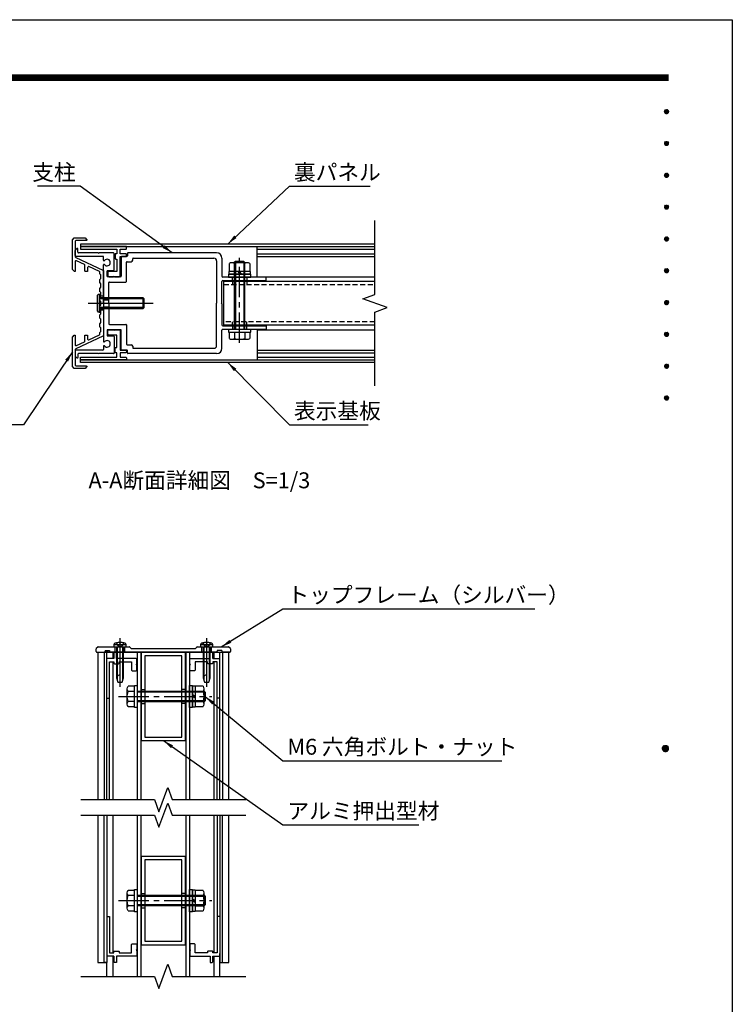
# Model space of a CAD drawing. Extents: x 0 to 8400, y 0 to 5940.
# Drawn here: x 5713 to 8400, y 2226 to 5940 of the extents above; entities that cross this region are included whole.
import ezdxf
from ezdxf.enums import TextEntityAlignment as Align

# ---------------------------------------------------------------- set-up
doc = ezdxf.new("R2010")
doc.units = 0
doc.header["$LTSCALE"] = 6
doc.linetypes.add('CENTER2', pattern=[28.575, 19.05, -3.175, 3.175, -3.175])
doc.linetypes.add('HIDDEN2', pattern=[4.7625, 3.175, -1.5875])
doc.layers.get('0').update_dxf_attribs({"linetype": 'CONTINUOUS'})
doc.layers.get('DEFPOINTS').update_dxf_attribs({"linetype": 'CONTINUOUS'})
for name, color, linetype in [('P001', 131, 'CONTINUOUS'), ('P003', 231, 'CONTINUOUS'), ('P004', 41, 'CONTINUOUS'), ('P005', 91, 'CONTINUOUS'), ('P006', 141, 'CONTINUOUS'), ('P017', 211, 'CONTINUOUS'), ('P020', 121, 'CONTINUOUS'), ('P901', 135, 'CONTINUOUS'), ('P903', 225, 'CONTINUOUS'), ('P904', 45, 'CONTINUOUS'), ('P920', 125, 'CONTINUOUS'), ('P_1CENTER', 2, 'CONTINUOUS'), ('P_2DIM', 6, 'CONTINUOUS'), ('P_3TEXT', 60, 'CONTINUOUS'), ('P_5DRAWFRAME', 104, 'CONTINUOUS')]:
    doc.layers.add(name, color=color, linetype=linetype)
doc.styles.add('BIGFONT', font='simplex.shx', dxfattribs={"bigfont": 'extfont2.shx'})
doc.dimstyles.new('DIMBIGFONT$7', dxfattribs={"dimscale": 12, "dimtxt": 3, "dimasz": 2, "dimexe": 1.5, "dimexo": 3, "dimgap": 0.75, "dimtad": 1, "dimdec": 1, "dimdsep": 46, "dimtxsty": 'BIGFONT', "dimcen": 0, "dimclrt": 230, "dimadec": 1, "dimazin": 2, "dimtfac": 0.6, "dimtdec": 1, "dimtofl": 0, "dimtmove": 0, "dimatfit": 3, "dimfxl": 1, "dimtvp": 1, "dimtolj": 1, "dimarcsym": 0})

# ---------------------------------------------------------------- blocks, each defined once
blk = doc.blocks.new('DFP3')
at = {"color": 0}
for p, q in [((21.5, 286.6), (408, 286.6)), ((21.5, 286.55), (408, 286.55)), ((21.5, 286.5), (408, 286.5)), ((21.5, 286.45), (408, 286.45)), ((21.5, 286.4), (408, 286.4)), ((408, 286.35), (21.5, 286.35)), ((21.5, 286.3), (408, 286.3)), ((408, 286.25), (21.5, 286.25)), ((21.5, 286.2), (408, 286.2)), ((408, 286.15), (21.5, 286.15)), ((21.5, 286.1), (408, 286.1)), ((21.5, 286.05), (408, 286.05)), ((21.5, 286), (408, 286)), ((21.5, 285.95), (408, 285.95)), ((21.5, 285.9), (408, 285.9)), ((21.5, 285.85), (408, 285.85)), ((21.5, 285.8), (408, 285.8)), ((21.5, 285.75), (408, 285.75)), ((21.5, 285.7), (408, 285.7)), ((408, 285.65), (21.5, 285.65)), ((21.5, 285.6), (408, 285.6)), ((407.2, 279.65), (407.6, 280.05)), ((407.2, 279.65), (407.6, 279.25)), ((407.21, 279.73), (407.52, 280.04)), ((407.21, 279.58), (407.67, 280.04)), ((407.21, 279.72), (407.67, 279.26)), ((407.21, 279.57), (407.52, 279.26)), ((407.22, 279.53), (407.72, 280.03)), ((407.22, 279.77), (407.72, 279.27)), ((407.24, 279.48), (407.77, 280.01)), ((407.24, 279.82), (407.77, 279.29)), ((407.25, 279.84), (407.41, 280)), ((407.25, 279.46), (407.41, 279.3)), ((407.26, 279.43), (407.82, 279.99)), ((407.26, 279.87), (407.82, 279.31)), ((407.29, 279.39), (407.86, 279.96)), ((407.29, 279.91), (407.86, 279.34)), ((407.33, 279.94), (407.89, 279.38)), ((407.33, 279.36), (407.89, 279.92)), ((407.37, 279.98), (407.93, 279.42)), ((407.37, 279.32), (407.93, 279.88)), ((407.41, 280), (407.95, 279.46)), ((407.41, 279.3), (407.95, 279.84)), ((407.46, 280.03), (407.98, 279.51)), ((407.46, 279.27), (407.98, 279.79)), ((407.52, 280.04), (407.99, 279.57)), ((407.52, 279.26), (407.99, 279.73)), ((407.58, 280.05), (408, 279.63)), ((407.58, 279.25), (408, 279.67)), ((407.65, 280.05), (408, 279.7)), ((407.65, 279.25), (408, 279.6)), ((407.75, 280.02), (407.97, 279.8)), ((407.75, 279.28), (407.97, 279.5)), ((407.2, 273.65), (407.6, 274.05)), ((407.2, 273.65), (407.6, 273.25)), ((407.21, 273.73), (407.52, 274.04)), ((407.21, 273.58), (407.67, 274.04)), ((407.21, 273.72), (407.67, 273.26)), ((407.21, 273.57), (407.52, 273.26)), ((407.22, 273.53), (407.72, 274.03)), ((407.22, 273.77), (407.72, 273.27)), ((407.24, 273.48), (407.77, 274.01)), ((407.24, 273.82), (407.77, 273.29)), ((407.25, 273.84), (407.41, 274)), ((407.25, 273.46), (407.41, 273.3)), ((407.26, 273.43), (407.82, 273.99)), ((407.26, 273.87), (407.82, 273.31)), ((407.29, 273.39), (407.86, 273.96)), ((407.29, 273.91), (407.86, 273.34)), ((407.33, 273.94), (407.89, 273.38)), ((407.33, 273.36), (407.89, 273.92)), ((407.37, 273.98), (407.93, 273.42)), ((407.37, 273.32), (407.93, 273.88)), ((407.41, 274), (407.95, 273.46)), ((407.41, 273.3), (407.95, 273.84)), ((407.46, 274.03), (407.98, 273.51)), ((407.46, 273.27), (407.98, 273.79)), ((407.52, 274.04), (407.99, 273.57)), ((407.52, 273.26), (407.99, 273.73)), ((407.58, 274.05), (408, 273.63)), ((407.58, 273.25), (408, 273.67)), ((407.65, 274.05), (408, 273.7)), ((407.65, 273.25), (408, 273.6)), ((407.75, 274.02), (407.97, 273.8)), ((407.75, 273.28), (407.97, 273.5)), ((407.2, 267.65), (407.6, 268.05)), ((407.2, 267.65), (407.6, 267.25)), ((407.21, 267.73), (407.52, 268.04)), ((407.21, 267.58), (407.67, 268.04)), ((407.21, 267.72), (407.67, 267.26)), ((407.21, 267.57), (407.52, 267.26)), ((407.22, 267.53), (407.72, 268.03)), ((407.22, 267.77), (407.72, 267.27)), ((407.24, 267.48), (407.77, 268.01)), ((407.24, 267.82), (407.77, 267.29)), ((407.25, 267.84), (407.41, 268)), ((407.25, 267.46), (407.41, 267.3)), ((407.26, 267.43), (407.82, 267.99)), ((407.26, 267.87), (407.82, 267.31)), ((407.29, 267.39), (407.86, 267.96)), ((407.29, 267.91), (407.86, 267.34)), ((407.33, 267.94), (407.89, 267.38)), ((407.33, 267.36), (407.89, 267.92)), ((407.37, 267.98), (407.93, 267.42)), ((407.37, 267.32), (407.93, 267.88)), ((407.41, 268), (407.95, 267.46)), ((407.41, 267.3), (407.95, 267.84)), ((407.46, 268.03), (407.98, 267.51)), ((407.46, 267.27), (407.98, 267.79)), ((407.52, 268.04), (407.99, 267.57)), ((407.52, 267.26), (407.99, 267.73)), ((407.58, 268.05), (408, 267.63)), ((407.58, 267.25), (408, 267.67)), ((407.65, 268.05), (408, 267.7)), ((407.65, 267.25), (408, 267.6)), ((407.75, 268.02), (407.97, 267.8)), ((407.75, 267.28), (407.97, 267.5)), ((407.2, 261.65), (407.6, 262.05)), ((407.21, 261.73), (407.52, 262.04)), ((407.21, 261.58), (407.67, 262.04)), ((407.22, 261.53), (407.72, 262.03)), ((407.24, 261.48), (407.77, 262.01)), ((407.24, 261.82), (407.77, 261.29)), ((407.25, 261.84), (407.41, 262)), ((407.26, 261.43), (407.82, 261.99)), ((407.26, 261.87), (407.82, 261.31)), ((407.29, 261.39), (407.86, 261.96)), ((407.29, 261.91), (407.86, 261.34)), ((407.33, 261.94), (407.89, 261.38)), ((407.33, 261.36), (407.89, 261.92)), ((407.37, 261.98), (407.93, 261.42)), ((407.37, 261.32), (407.93, 261.88)), ((407.41, 262), (407.95, 261.46)), ((407.41, 261.3), (407.95, 261.84)), ((407.46, 262.03), (407.98, 261.51)), ((407.52, 262.04), (407.99, 261.57)), ((407.58, 262.05), (408, 261.63)), ((407.65, 262.05), (408, 261.7)), ((407.75, 262.02), (407.97, 261.8)), ((407.2, 261.65), (407.6, 261.25)), ((407.21, 261.72), (407.67, 261.26)), ((407.21, 261.57), (407.52, 261.26)), ((407.22, 261.77), (407.72, 261.27)), ((407.25, 261.46), (407.41, 261.3)), ((407.46, 261.27), (407.98, 261.79)), ((407.52, 261.26), (407.99, 261.73)), ((407.58, 261.25), (408, 261.67)), ((407.65, 261.25), (408, 261.6)), ((407.75, 261.28), (407.97, 261.5)), ((407.2, 255.65), (407.6, 256.05)), ((407.2, 255.65), (407.6, 255.25)), ((407.21, 255.73), (407.52, 256.04)), ((407.21, 255.58), (407.67, 256.04)), ((407.21, 255.72), (407.67, 255.26)), ((407.21, 255.57), (407.52, 255.26)), ((407.22, 255.53), (407.72, 256.03)), ((407.22, 255.77), (407.72, 255.27)), ((407.24, 255.48), (407.77, 256.01)), ((407.24, 255.82), (407.77, 255.29)), ((407.25, 255.84), (407.41, 256)), ((407.25, 255.46), (407.41, 255.3)), ((407.26, 255.43), (407.82, 255.99)), ((407.26, 255.87), (407.82, 255.31)), ((407.29, 255.39), (407.86, 255.96)), ((407.29, 255.91), (407.86, 255.34)), ((407.33, 255.94), (407.89, 255.38)), ((407.33, 255.36), (407.89, 255.92)), ((407.37, 255.98), (407.93, 255.42)), ((407.37, 255.32), (407.93, 255.88)), ((407.41, 256), (407.95, 255.46)), ((407.41, 255.3), (407.95, 255.84)), ((407.46, 256.03), (407.98, 255.51)), ((407.46, 255.27), (407.98, 255.79)), ((407.52, 256.04), (407.99, 255.57)), ((407.52, 255.26), (407.99, 255.73)), ((407.58, 256.05), (408, 255.63)), ((407.58, 255.25), (408, 255.67)), ((407.65, 256.05), (408, 255.7)), ((407.65, 255.25), (408, 255.6)), ((407.75, 256.02), (407.97, 255.8)), ((407.75, 255.28), (407.97, 255.5)), ((407.2, 249.65), (407.6, 250.05)), ((407.2, 249.65), (407.6, 249.25)), ((407.21, 249.73), (407.52, 250.04)), ((407.21, 249.58), (407.67, 250.04)), ((407.21, 249.72), (407.67, 249.26)), ((407.21, 249.57), (407.52, 249.26)), ((407.22, 249.53), (407.72, 250.03)), ((407.22, 249.77), (407.72, 249.27)), ((407.24, 249.48), (407.77, 250.01)), ((407.24, 249.82), (407.77, 249.29)), ((407.25, 249.84), (407.41, 250)), ((407.25, 249.46), (407.41, 249.3)), ((407.26, 249.43), (407.82, 249.99)), ((407.26, 249.87), (407.82, 249.31)), ((407.29, 249.39), (407.86, 249.96)), ((407.29, 249.91), (407.86, 249.34)), ((407.33, 249.94), (407.89, 249.38)), ((407.33, 249.36), (407.89, 249.92)), ((407.37, 249.98), (407.93, 249.42)), ((407.37, 249.32), (407.93, 249.88)), ((407.41, 250), (407.95, 249.46)), ((407.41, 249.3), (407.95, 249.84)), ((407.46, 250.03), (407.98, 249.51)), ((407.46, 249.27), (407.98, 249.79)), ((407.52, 250.04), (407.99, 249.57)), ((407.52, 249.26), (407.99, 249.73)), ((407.58, 250.05), (408, 249.63)), ((407.58, 249.25), (408, 249.67)), ((407.65, 250.05), (408, 249.7)), ((407.65, 249.25), (408, 249.6)), ((407.75, 250.02), (407.97, 249.8)), ((407.75, 249.28), (407.97, 249.5)), ((407.2, 243.65), (407.6, 244.05)), ((407.2, 243.65), (407.6, 243.25)), ((407.21, 243.73), (407.52, 244.04)), ((407.21, 243.58), (407.67, 244.04)), ((407.21, 243.72), (407.67, 243.26)), ((407.21, 243.57), (407.52, 243.26)), ((407.22, 243.53), (407.72, 244.03)), ((407.22, 243.77), (407.72, 243.27)), ((407.24, 243.48), (407.77, 244.01)), ((407.24, 243.82), (407.77, 243.29)), ((407.25, 243.84), (407.41, 244)), ((407.25, 243.46), (407.41, 243.3)), ((407.26, 243.43), (407.82, 243.99)), ((407.26, 243.87), (407.82, 243.31)), ((407.29, 243.39), (407.86, 243.96)), ((407.29, 243.91), (407.86, 243.34)), ((407.33, 243.94), (407.89, 243.38)), ((407.33, 243.36), (407.89, 243.92)), ((407.37, 243.98), (407.93, 243.42)), ((407.37, 243.32), (407.93, 243.88)), ((407.41, 244), (407.95, 243.46)), ((407.41, 243.3), (407.95, 243.84)), ((407.46, 244.03), (407.98, 243.51)), ((407.46, 243.27), (407.98, 243.79)), ((407.52, 244.04), (407.99, 243.57)), ((407.52, 243.26), (407.99, 243.73)), ((407.58, 244.05), (408, 243.63)), ((407.58, 243.25), (408, 243.67)), ((407.65, 244.05), (408, 243.7)), ((407.65, 243.25), (408, 243.6)), ((407.75, 244.02), (407.97, 243.8)), ((407.75, 243.28), (407.97, 243.5)), ((407.2, 237.65), (407.6, 238.05)), ((407.21, 237.73), (407.52, 238.04)), ((407.21, 237.58), (407.67, 238.04)), ((407.21, 237.72), (407.67, 237.26)), ((407.22, 237.53), (407.72, 238.03)), ((407.22, 237.77), (407.72, 237.27)), ((407.24, 237.48), (407.77, 238.01)), ((407.24, 237.82), (407.77, 237.29)), ((407.25, 237.84), (407.41, 238)), ((407.26, 237.43), (407.82, 237.99)), ((407.26, 237.87), (407.82, 237.31)), ((407.29, 237.39), (407.86, 237.96)), ((407.29, 237.91), (407.86, 237.34)), ((407.33, 237.94), (407.89, 237.38)), ((407.33, 237.36), (407.89, 237.92)), ((407.37, 237.98), (407.93, 237.42)), ((407.37, 237.32), (407.93, 237.88)), ((407.41, 238), (407.95, 237.46)), ((407.41, 237.3), (407.95, 237.84)), ((407.46, 238.03), (407.98, 237.51)), ((407.46, 237.27), (407.98, 237.79)), ((407.52, 238.04), (407.99, 237.57)), ((407.52, 237.26), (407.99, 237.73)), ((407.58, 238.05), (408, 237.63)), ((407.58, 237.25), (408, 237.67)), ((407.65, 238.05), (408, 237.7)), ((407.75, 238.02), (407.97, 237.8)), ((407.2, 237.65), (407.6, 237.25)), ((407.21, 237.57), (407.52, 237.26)), ((407.25, 237.46), (407.41, 237.3)), ((407.65, 237.25), (408, 237.6)), ((407.75, 237.28), (407.97, 237.5)), ((407.2, 231.65), (407.6, 232.05)), ((407.2, 231.65), (407.6, 231.25)), ((407.21, 231.73), (407.52, 232.04)), ((407.21, 231.58), (407.67, 232.04)), ((407.21, 231.72), (407.67, 231.26)), ((407.21, 231.57), (407.52, 231.26)), ((407.22, 231.53), (407.72, 232.03)), ((407.22, 231.77), (407.72, 231.27)), ((407.24, 231.48), (407.77, 232.01)), ((407.24, 231.82), (407.77, 231.29)), ((407.25, 231.84), (407.41, 232)), ((407.25, 231.46), (407.41, 231.3)), ((407.26, 231.43), (407.82, 231.99)), ((407.26, 231.87), (407.82, 231.31)), ((407.29, 231.39), (407.86, 231.96)), ((407.29, 231.91), (407.86, 231.34)), ((407.33, 231.94), (407.89, 231.38)), ((407.33, 231.36), (407.89, 231.92)), ((407.37, 231.98), (407.93, 231.42)), ((407.37, 231.32), (407.93, 231.88)), ((407.41, 232), (407.95, 231.46)), ((407.41, 231.3), (407.95, 231.84)), ((407.46, 232.03), (407.98, 231.51)), ((407.46, 231.27), (407.98, 231.79)), ((407.52, 232.04), (407.99, 231.57)), ((407.52, 231.26), (407.99, 231.73)), ((407.58, 232.05), (408, 231.63)), ((407.58, 231.25), (408, 231.67)), ((407.65, 232.05), (408, 231.7)), ((407.65, 231.25), (408, 231.6)), ((407.75, 232.02), (407.97, 231.8)), ((407.75, 231.28), (407.97, 231.5)), ((407.2, 225.65), (407.6, 226.05)), ((407.2, 225.65), (407.6, 225.25)), ((407.21, 225.73), (407.52, 226.04)), ((407.21, 225.58), (407.67, 226.04)), ((407.21, 225.72), (407.67, 225.26)), ((407.21, 225.57), (407.52, 225.26)), ((407.22, 225.53), (407.72, 226.03)), ((407.22, 225.77), (407.72, 225.27)), ((407.24, 225.48), (407.77, 226.01)), ((407.24, 225.82), (407.77, 225.29)), ((407.25, 225.84), (407.41, 226)), ((407.25, 225.46), (407.41, 225.3)), ((407.26, 225.43), (407.82, 225.99)), ((407.26, 225.87), (407.82, 225.31)), ((407.29, 225.39), (407.86, 225.96)), ((407.29, 225.91), (407.86, 225.34)), ((407.33, 225.94), (407.89, 225.38)), ((407.33, 225.36), (407.89, 225.92)), ((407.37, 225.98), (407.93, 225.42)), ((407.37, 225.32), (407.93, 225.88)), ((407.41, 226), (407.95, 225.46)), ((407.41, 225.3), (407.95, 225.84)), ((407.46, 226.03), (407.98, 225.51)), ((407.46, 225.27), (407.98, 225.79)), ((407.52, 226.04), (407.99, 225.57)), ((407.52, 225.26), (407.99, 225.73)), ((407.58, 226.05), (408, 225.63)), ((407.58, 225.25), (408, 225.67)), ((407.65, 226.05), (408, 225.7)), ((407.65, 225.25), (408, 225.6)), ((407.75, 226.02), (407.97, 225.8)), ((407.75, 225.28), (407.97, 225.5)), ((406.8, 159.55), (407.4, 160.15)), ((406.8, 159.48), (407.47, 160.15)), ((406.8, 159.63), (407.32, 160.15)), ((406.81, 159.42), (407.53, 160.14)), ((406.82, 159.71), (407.24, 160.13)), ((406.83, 159.37), (407.58, 160.12)), ((406.83, 159.73), (407.58, 158.98)), ((406.85, 159.32), (407.63, 160.1)), ((406.85, 159.78), (407.63, 159)), ((406.87, 159.27), (407.68, 160.08)), ((406.87, 159.83), (407.12, 160.08)), ((406.87, 159.83), (407.68, 159.02)), ((406.9, 159.22), (407.73, 160.05)), ((406.9, 159.88), (407.73, 159.05)), ((406.93, 159.18), (407.77, 160.02)), ((406.93, 159.92), (407.77, 159.08)), ((406.96, 159.14), (407.81, 159.99)), ((406.96, 159.96), (407.81, 159.11)), ((406.99, 159.99), (407.84, 159.14)), ((406.99, 159.11), (407.84, 159.96)), ((407.03, 160.02), (407.87, 159.18)), ((407.03, 159.08), (407.87, 159.92)), ((407.07, 160.05), (407.9, 159.22)), ((407.07, 159.05), (407.9, 159.88)), ((407.12, 160.08), (407.93, 159.27)), ((407.12, 159.02), (407.93, 159.83)), ((407.17, 160.1), (407.95, 159.32)), ((407.17, 159), (407.95, 159.78)), ((407.22, 160.12), (407.97, 159.37)), ((407.22, 158.98), (407.97, 159.73)), ((407.27, 160.14), (407.99, 159.42)), ((407.33, 160.15), (408, 159.48)), ((407.4, 160.15), (408, 159.55)), ((407.48, 160.14), (407.99, 159.63)), ((407.57, 160.13), (407.98, 159.72)), ((407.69, 160.08), (407.93, 159.84)), ((406.8, 159.62), (407.47, 158.95)), ((406.8, 159.55), (407.4, 158.95)), ((406.8, 159.47), (407.32, 158.95)), ((406.81, 159.68), (407.53, 158.96)), ((406.82, 159.39), (407.24, 158.97)), ((406.87, 159.27), (407.12, 159.02)), ((407.27, 158.96), (407.99, 159.68)), ((407.33, 158.95), (408, 159.62)), ((407.4, 158.95), (408, 159.55)), ((407.48, 158.96), (407.99, 159.47)), ((407.57, 158.97), (407.98, 159.38)), ((407.69, 159.02), (407.93, 159.26))]:
    blk.add_line(p, q, dxfattribs=at)
at = {"layer": 'DEFPOINTS', "color": 0}
for p, q in [((0, 297), (420, 297)), ((420, 297), (420, 0))]:
    blk.add_line(p, q, dxfattribs=at)
at = {"color": 83, "ltscale": 0.5, "style": 'BIGFONT', "flags": 8}
for tag, p in [('REV04', (26.47, 27.61)), ('REV03', (26.47, 21.7)), ('REV02', (26.47, 15.58)), ('REV01', (26.47, 10.33))]:
    blk.add_attdef(tag, text='', height=2, dxfattribs=at).set_placement(p, align=Align.BOTTOM_LEFT)
for tag, p in [('REVD4', (80.98, 27.61)), ('R4D', (92.67, 27.61)), ('R4C', (101.8, 27.61)), ('R4A', (110.92, 27.61)), ('REVD3', (80.98, 21.7)), ('R3D', (92.67, 21.7)), ('R3C', (101.8, 21.7)), ('R3A', (110.92, 21.7)), ('REVD2', (80.98, 15.58)), ('R2D', (92.67, 15.58)), ('R2C', (101.8, 15.58)), ('R2A', (110.92, 15.58)), ('REVD1', (80.98, 10.33)), ('R1D', (92.67, 10.33)), ('R1C', (101.8, 10.33)), ('R1A', (110.92, 10.33))]:
    blk.add_attdef(tag, text='', height=2, dxfattribs=at).set_placement(p, align=Align.BOTTOM_CENTER)
at = {"color": 83, "style": 'BIGFONT'}
for tag, height, p in [('PROJECT1', 4, (283.38, 25.6)), ('DATE', 3, (344.68, 25.84)), ('SCALE', 3, (379.68, 25.84)), ('PROJECT2', 4, (284.2, 17.84)), ('PROJECT3', 4, (284.2, 10.57)), ('DWGNO', 3, (358.68, 10.57))]:
    blk.add_attdef(tag, text='', height=height, dxfattribs=at).set_placement(p, align=Align.BOTTOM_CENTER)
blk = doc.blocks.new('ACADutil4151339-0975')
at = {"layer": 'P020'}
for p, q in [((-2.89, -1.6), (-2.89, -5.12)), ((2.89, -1.6), (2.89, -5.12)), ((-4.33, -5.6), (4.33, -5.6))]:
    blk.add_line(p, q, dxfattribs=at)
for points in [[(3, 0), (3, 37.8), (2.4, 38.4), (-2.4, 38.4), (-3, 37.8), (-3, 0)], [(-5.77, -5.12), (-5.77, -1.6), (5.77, -1.6), (5.77, -5.12)]]:
    blk.add_lwpolyline(points, dxfattribs=at)
blk.add_lwpolyline([(6.25, 0), (-6.25, 0), (-6.25, -1.6), (6.25, -1.6)], close=True, dxfattribs=at)
for centre, radius, start, end in [((-4.33, -3.19), 2.41, 233.2105, 306.7895), ((0, 3.32), 8.92, 251.1188, 288.8812), ((4.33, -3.19), 2.41, 233.2105, 306.7895)]:
    blk.add_arc(centre, radius, start, end, dxfattribs=at)
at = {"layer": 'P920'}
for p, q in [((3, 37.8), (-3, 37.8)), ((-2.4, 38.4), (-2.4, 0)), ((2.4, 38.4), (2.4, 0))]:
    blk.add_line(p, q, dxfattribs=at)
blk = doc.blocks.new('ACADutil4061124-5404')
at = {"layer": 'P020'}
for p, q in [((4.33, 8.1), (-4.33, 8.1)), ((-2.89, 3.1), (-2.89, 7.62)), ((2.89, 3.1), (2.89, 7.62))]:
    blk.add_line(p, q, dxfattribs=at)
blk.add_lwpolyline([(5.77, 7.62), (5.77, 3.1), (-5.77, 3.1), (-5.77, 7.62)], dxfattribs=at)
for points in [[(-6.25, 0), (6.25, 0), (6.25, 1.6), (-6.25, 1.6)], [(-6.1, 1.6), (6.1, 1.6), (6.1, 3.1), (-6.1, 3.1)]]:
    blk.add_lwpolyline(points, close=True, dxfattribs=at)
for centre, radius, start, end in [((-4.33, 5.69), 2.41, 53.2105, 126.7895), ((0, -0.82), 8.92, 71.1188, 108.8812), ((4.33, 5.69), 2.41, 53.2105, 126.7895)]:
    blk.add_arc(centre, radius, start, end, dxfattribs=at)
at = {"layer": 'P920'}
for p, q in [((0, 1.6), (-0.87, 3.1)), ((0, 3.1), (0.87, 1.6))]:
    blk.add_line(p, q, dxfattribs=at)
blk = doc.blocks.new('ACADutil04151339-098')
at = {"layer": 'P020'}
for p, q in [((4.33, 8.1), (-4.33, 8.1)), ((-2.89, 3.1), (-2.89, 7.62)), ((2.89, 3.1), (2.89, 7.62))]:
    blk.add_line(p, q, dxfattribs=at)
blk.add_lwpolyline([(5.77, 7.62), (5.77, 3.1), (-5.77, 3.1), (-5.77, 7.62)], dxfattribs=at)
for points in [[(-6.25, 0), (6.25, 0), (6.25, 1.6), (-6.25, 1.6)], [(-6.1, 1.6), (6.1, 1.6), (6.1, 3.1), (-6.1, 3.1)]]:
    blk.add_lwpolyline(points, close=True, dxfattribs=at)
for centre, radius, start, end in [((-4.33, 5.69), 2.41, 53.2105, 126.7895), ((0, -0.82), 8.92, 71.1188, 108.8812), ((4.33, 5.69), 2.41, 53.2105, 126.7895)]:
    blk.add_arc(centre, radius, start, end, dxfattribs=at)
at = {"layer": 'P920'}
for p, q in [((0, 1.6), (-0.87, 3.1)), ((0, 3.1), (0.87, 1.6))]:
    blk.add_line(p, q, dxfattribs=at)
blk = doc.blocks.new('A$C3E710FC0')
at = {"layer": 'P920'}
for p, q in [((-1.01, 5), (-1.67, 4.33)), ((-1.67, 4.33), (-1.67, -4.33)), ((-0.41, 5), (-1.01, 5)), ((25, 2.4), (0, 2.4)), ((24.4, -3), (24.4, 3)), ((-1.67, -4.33), (-1.01, -5)), ((-0.41, -5), (-1.01, -5)), ((25, -2.4), (0, -2.4))]:
    blk.add_line(p, q, dxfattribs=at)
blk.add_lwpolyline([(0, -5), (0, 5), (-0.41, 5), (-0.41, -5)], close=True, dxfattribs=at)
blk.add_lwpolyline([(0, -3), (24.4, -3), (25, -2.4), (25, 2.4), (24.4, 3), (0, 3)], dxfattribs=at)
at = {"layer": 'P_1CENTER', "linetype": 'CENTER2'}
blk.add_line((-6.67, 0), (30, 0), dxfattribs=at)
blk = doc.blocks.new('A$C6FAD1E3B')
at = {"layer": 'P020'}
for p, q in [((-3.5, 1.22), (-3.5, 0)), ((3.5, 1.22), (-3.5, 1.22)), ((-3.5, 0), (3.5, 0)), ((-2.1, 2.33), (-2.1, 2.32)), ((-2, 0), (-2, -17.2)), ((-0.42, 2.51), (-0.42, 2.32)), ((0.42, 2.51), (0.42, 2.32)), ((2, -17.2), (2, 0)), ((2.1, 2.33), (2.1, 2.32)), ((3.5, 0), (3.5, 1.22)), ((0, -15.5), (-2, -16.65)), ((0, -20), (0, -15.5)), ((-1.97, -17.4), (-1.25, -20)), ((-1.25, -20), (1.26, -20)), ((1.26, -20), (1.97, -17.4))]:
    blk.add_line(p, q, dxfattribs=at)
for centre, radius, start, end in [((-2.59, 1.22), 0.91, 110.6843, 180), ((0, -5.64), 8.24, 104.7603, 110.6843), ((0, -5.64), 8.23, 97.9954, 104.7799), ((-0.78, 1.05), 1.5, 76.0565, 103.9435), ((0, -5.64), 7.97, 86.9795, 93.0205), ((0.78, 1.41), 1.15, 71.7018, 108.2982), ((0, -5.64), 8.23, 75.2201, 82.0046), ((0, -5.64), 8.24, 69.3157, 75.2397), ((2.59, 1.22), 0.91, 0, 69.3157), ((-1.27, -17.2), 0.728, 180, 195.4256), ((1.27, -17.2), 0.728, 344.5744, 0)]:
    blk.add_arc(centre, radius, start, end, dxfattribs=at)
at = {"layer": 'P920', "linetype": 'HIDDEN2'}
for p, q in [((-1.13, 0.65), (-2.1, 2.33)), ((0, 0), (-1.13, 0.65)), ((1.13, 0.65), (0, 0)), ((2.1, 2.32), (1.13, 0.65))]:
    blk.add_line(p, q, dxfattribs=at)
at = {"layer": 'P920'}
for p, q in [((-1.65, 0), (-1.65, -18.57)), ((1.65, -18.57), (1.65, 0))]:
    blk.add_line(p, q, dxfattribs=at)
at = {"layer": 'P_1CENTER', "linetype": 'CENTER2'}
blk.add_line((0, -22.5), (0, 5.01), dxfattribs=at)

msp = doc.modelspace()

# ---------------------------------------------------------------- linework, layer by layer
at = {"layer": 'P001'}
for p, q in [((5922.33, 5050.64), (5922.33, 5070.09)), ((5922.72, 5071.03), (5928.61, 5076.92)), ((5931, 5077.31), (5929.55, 5077.31)), ((5932.33, 5062.64), (5932.33, 5075.97)), ((6008.7, 5060.64), (5934.33, 5060.64)), ((6008.7, 5060.64), (6010.71, 5058.63)), ((6012.72, 5060.64), (6010.71, 5058.63)), ((6066.79, 5060.64), (6012.72, 5060.64)), ((6068.79, 4995.97), (6068.79, 5058.64)), ((6118.79, 5058.64), (6118.79, 5049.29)), ((6455.45, 5060.64), (6120.79, 5060.64)), ((6026.79, 5047.31), (5925.67, 5047.31)), ((6028.79, 5032.83), (6028.79, 5045.31)), ((6028.79, 4872.64), (6028.79, 5015.13)), ((6095.45, 5045.29), (6095.45, 4972.64)), ((6116.79, 5047.29), (6097.45, 5047.29)), ((6115.45, 4952.66), (6115.45, 5025.29)), ((6117.45, 5027.29), (6133.45, 5027.29)), ((6138.79, 5032.62), (6138.79, 5038.64)), ((6140.79, 5040.64), (6445.45, 5040.64)), ((6455.45, 5030.64), (6455.45, 4870.64)), ((6475.45, 5040.64), (6475.45, 4972.64)), ((6042.12, 4972.64), (6042.12, 4991.97)), ((6044.12, 4993.97), (6066.79, 4993.97)), ((6093.45, 4970.64), (6044.12, 4970.64)), ((6048.79, 4870.64), (6048.79, 4948.66)), ((6050.79, 4950.66), (6113.45, 4950.66)), ((6475.45, 4872.64), (6475.45, 4952.64)), ((6540.12, 4969.31), (6478.79, 4969.31)), ((6478.79, 4955.97), (6642.12, 4955.97)), ((6540.12, 4969.31), (6542.12, 4967.31)), ((6544.12, 4969.31), (6542.12, 4967.31)), ((6642.12, 4969.31), (6544.12, 4969.31)), ((6642.12, 4955.97), (6642.12, 4969.31)), ((6028.79, 4872.64), (6030.79, 4870.64)), ((6028.79, 4868.64), (6030.79, 4870.64)), ((6028.79, 4868.64), (6028.79, 4726.15)), ((6048.79, 4870.64), (6048.79, 4792.62)), ((6455.45, 4710.64), (6455.45, 4870.64)), ((6475.45, 4872.64), (6473.45, 4870.64)), ((6475.45, 4868.64), (6473.45, 4870.64)), ((6475.45, 4868.64), (6475.45, 4788.64)), ((6050.79, 4790.62), (6113.45, 4790.62)), ((6042.12, 4768.64), (6042.12, 4749.31)), ((6093.45, 4770.64), (6044.12, 4770.64)), ((6095.45, 4695.99), (6095.45, 4768.64)), ((6115.45, 4788.62), (6115.45, 4715.99)), ((6475.45, 4700.64), (6475.45, 4768.64)), ((6478.79, 4785.31), (6642.12, 4785.31)), ((6540.12, 4771.97), (6478.79, 4771.97)), ((6540.12, 4771.97), (6542.12, 4773.97)), ((6544.12, 4771.97), (6542.12, 4773.97)), ((6642.12, 4771.97), (6544.12, 4771.97)), ((6642.12, 4785.31), (6642.12, 4771.97)), ((6044.12, 4747.31), (6066.79, 4747.31)), ((6068.79, 4745.31), (6068.79, 4682.64)), ((5922.33, 4690.64), (5922.33, 4671.19)), ((6026.79, 4693.97), (5925.67, 4693.97)), ((6008.7, 4680.64), (5934.33, 4680.64)), ((6008.7, 4680.64), (6010.71, 4682.65)), ((6012.72, 4680.64), (6010.71, 4682.65)), ((6066.79, 4680.64), (6012.72, 4680.64)), ((6028.79, 4708.45), (6028.79, 4695.97)), ((6116.79, 4693.99), (6097.45, 4693.99)), ((6117.45, 4713.99), (6133.45, 4713.99)), ((6118.79, 4682.64), (6118.79, 4691.99)), ((6455.45, 4680.64), (6120.79, 4680.64)), ((6138.79, 4708.66), (6138.79, 4702.64)), ((6140.79, 4700.64), (6445.45, 4700.64)), ((5922.72, 4670.25), (5928.61, 4664.36)), ((5931, 4663.97), (5929.55, 4663.97)), ((5932.33, 4678.64), (5932.33, 4665.31)), ((6064.53, 3554.19), (6064.53, 3530.86)), ((6155.86, 3554.19), (6155.86, 2998.64)), ((6169.2, 3554.19), (6169.2, 2998.64)), ((6339.86, 3554.19), (6339.86, 2998.64)), ((6353.2, 3554.19), (6353.2, 2998.64)), ((6444.53, 3554.19), (6444.53, 3530.86)), ((6064.53, 3517.54), (6064.53, 2998.64)), ((6444.53, 3517.54), (6444.53, 2998.64)), ((6064.53, 2939.7), (6064.53, 2420.79)), ((6155.86, 2939.7), (6155.86, 2331.61)), ((6169.2, 2939.7), (6169.2, 2331.61)), ((6339.86, 2939.7), (6339.86, 2331.61)), ((6353.2, 2939.7), (6353.2, 2331.61)), ((6444.53, 2939.7), (6444.53, 2420.79)), ((6064.53, 2407.47), (6064.53, 2331.61)), ((6444.53, 2407.47), (6444.53, 2331.61))]:
    msp.add_line(p, q, dxfattribs=at)
for centre, radius, start, end in [((5923.67, 5070.09), 1.33, 135, 180), ((5925.67, 5050.64), 3.33, 180, 270), ((5929.55, 5075.97), 1.33, 90, 134.99998), ((5931, 5075.97), 1.33, 0, 90), ((5934.33, 5062.64), 2, 180, 270), ((6066.79, 5058.64), 2, 0, 90), ((6120.79, 5058.64), 2, 90, 180), ((6455.45, 5040.64), 20, 0, 90), ((6026.79, 5045.31), 2, 0.00001, 90), ((6030.79, 5032.83), 2, 180.00001, 241.33676), ((6030.79, 5015.12), 2, 118.66346, 179.7013), ((6030.83, 5032.8), 2, 239.99998, 321.97908), ((6030.83, 5015.14), 2, 38.02094, 120.00024), ((6042.12, 5023.97), 12.33, 218.02094, 141.97908), ((6097.45, 5045.29), 2, 90, 180), ((6117.45, 5025.29), 2, 90, 180), ((6116.79, 5049.29), 2, 270, 0), ((6133.45, 5032.62), 5.33, 270, 0), ((6140.79, 5038.64), 2, 90, 180), ((6445.45, 5030.64), 10, 0, 90), ((6044.12, 4991.97), 2, 90, 180), ((6066.79, 4995.97), 2, 270, 0), ((6044.12, 4972.64), 2, 180, 270), ((6050.79, 4948.66), 2, 90, 180), ((6093.45, 4972.64), 2, 270, 0), ((6113.45, 4952.66), 2, 270, 0), ((6478.79, 4972.64), 3.33, 180, 270), ((6478.79, 4952.64), 3.33, 90, 180), ((6050.79, 4792.62), 2, 180, 270), ((6113.45, 4788.62), 2, 0, 90), ((6044.12, 4768.64), 2, 90, 180), ((6093.45, 4768.64), 2, 0, 90), ((6478.79, 4788.64), 3.33, 180, 270), ((6478.79, 4768.64), 3.33, 90, 180), ((6030.79, 4726.16), 2, 180.2987, 241.33654), ((6030.83, 4726.13), 2, 239.99976, 321.97906), ((6042.12, 4717.31), 12.33, 218.02092, 141.97906), ((6044.12, 4749.31), 2, 180, 270), ((6066.79, 4745.31), 2, 0, 90), ((5925.67, 4690.64), 3.33, 90, 180), ((5934.33, 4678.64), 2, 90, 180), ((6026.79, 4695.97), 2, 270, 359.99999), ((6030.79, 4708.45), 2, 118.66324, 179.99999), ((6030.83, 4708.48), 2, 38.02092, 120.00002), ((6066.79, 4682.64), 2, 270, 0), ((6097.45, 4695.99), 2, 180, 270), ((6117.45, 4715.99), 2, 180, 270), ((6116.79, 4691.99), 2, 0, 90), ((6120.79, 4682.64), 2, 180, 270), ((6133.45, 4708.66), 5.33, 0, 90), ((6140.79, 4702.64), 2, 180, 270), ((6445.45, 4710.64), 10, 270, 0), ((6455.45, 4700.64), 20, 270, 0), ((5923.67, 4671.19), 1.33, 180, 225), ((5929.55, 4665.31), 1.33, 225.00002, 270), ((5931, 4665.31), 1.33, 270, 0)]:
    msp.add_arc(centre, radius, start, end, dxfattribs=at)
at = {"layer": 'P003'}
for p, q in [((6007.86, 3554.19), (6501.2, 3554.19)), ((6007.86, 3554.19), (6007.86, 2998.64)), ((6501.2, 2998.64), (6501.2, 3554.19)), ((6007.86, 2939.7), (6007.86, 2384.14)), ((6501.2, 2384.14), (6501.2, 2939.7)), ((6007.86, 2384.14), (6041.2, 2384.14)), ((6467.86, 2384.14), (6501.2, 2384.14))]:
    msp.add_line(p, q, dxfattribs=at)
msp.add_lwpolyline([(6013.53, 4751.31, 0.2914734), (6015.45, 4754.33), (6015.45, 4760.09, -0.1989124), (6015.85, 4761.03), (6018.79, 4763.97), (6018.79, 4777.31), (6015.85, 4780.25, -0.1989124), (6015.45, 4781.19), (6015.45, 4793.42, -0.1989124), (6015.85, 4794.36), (6018.79, 4797.31), (6018.79, 4810.64), (6015.85, 4813.58, -0.1989124), (6015.45, 4814.53), (6015.45, 4826.75, -0.1989124), (6015.85, 4827.7), (6018.79, 4830.64), (6018.79, 4843.97), (6015.85, 4846.92, -0.1989124), (6015.45, 4847.86), (6015.45, 4860.09, -0.1989124), (6015.85, 4861.03), (6018.79, 4863.97), (6018.79, 4870.64), (6018.79, 4877.31), (6015.85, 4880.25, -0.1989124), (6015.45, 4881.19), (6015.45, 4893.42, -0.1989124), (6015.85, 4894.36), (6018.79, 4897.31), (6018.79, 4910.64), (6015.85, 4913.58, -0.1989124), (6015.45, 4914.53), (6015.45, 4926.75, -0.1989124), (6015.85, 4927.7), (6018.79, 4930.64), (6018.79, 4943.97), (6015.85, 4946.92, -0.1989124), (6015.45, 4947.86), (6015.45, 4960.09, -0.1989124), (6015.85, 4961.03), (6018.79, 4963.97), (6018.79, 4977.31), (6015.85, 4980.25, -0.1989124), (6015.45, 4981.19), (6015.45, 4986.95, 0.2914734), (6013.53, 4989.97), (5973.53, 5008.62, 0.5486188), (5968.79, 5005.6), (5968.79, 4991.97, -0.4142136), (5967.45, 4990.64), (5960.12, 4990.64, -0.4142136), (5958.79, 4991.97), (5958.79, 5013.37, 0.2914734), (5956.86, 5016.39), (5926.86, 5030.38, 0.5486188), (5922.12, 5027.36), (5922.12, 4991.97, -0.4142136), (5920.79, 4990.64), (5919.34, 4990.64, -0.1989124), (5918.4, 4991.03), (5912.51, 4996.92, -0.1989124), (5912.12, 4997.86), (5912.12, 5110.09, -0.1989124), (5912.51, 5111.03), (5918.4, 5116.92, -0.1989124), (5919.34, 5117.31), (5958.24, 5117.31, -0.1989124), (5959.18, 5116.92), (5965.06, 5111.03, -0.1989124), (5965.45, 5110.09), (5965.45, 5108.64, -0.4142136), (5964.12, 5107.31), (5926.01, 5107.31, 0.1989124), (5925.06, 5106.92), (5922.51, 5104.36, 0.1989124), (5922.12, 5103.42), (5922.12, 5045.75, 0.2914734), (5924.05, 5042.73), (6026.86, 4994.79, -0.2914734), (6028.79, 4991.77), (6028.79, 4870.64), (6028.79, 4749.51, -0.2914734), (6026.86, 4746.49), (5924.05, 4698.55, 0.2914734), (5922.12, 4695.53), (5922.12, 4637.86, 0.1989124), (5922.51, 4636.92), (5925.06, 4634.36, 0.1989124), (5926.01, 4633.97), (5964.12, 4633.97, -0.4142136), (5965.45, 4632.64), (5965.45, 4631.19, -0.1989124), (5965.06, 4630.25), (5959.18, 4624.36, -0.1989124), (5958.24, 4623.97), (5919.34, 4623.97, -0.1989124), (5918.4, 4624.36), (5912.51, 4630.25, -0.1989124), (5912.12, 4631.19), (5912.12, 4743.42, -0.1989124), (5912.51, 4744.36), (5918.4, 4750.25, -0.1989124), (5919.34, 4750.64), (5920.79, 4750.64, -0.4142136), (5922.12, 4749.31), (5922.12, 4713.92, 0.5486188), (5926.86, 4710.9), (5956.86, 4724.89, 0.2914734), (5958.79, 4727.91), (5958.79, 4749.31, -0.4142136), (5960.12, 4750.64), (5967.45, 4750.64, -0.4142136), (5968.79, 4749.31), (5968.79, 4735.68, 0.5486188), (5973.53, 4732.66)], format="xyb", close=True, dxfattribs=at)
msp.add_lwpolyline([(7052.12, 4787.31), (6482.12, 4787.31), (6482.12, 4953.97), (7052.12, 4953.97)], dxfattribs=at)
for points in [[(6337.86, 3220.86), (6337.86, 3554.19), (6171.2, 3554.19), (6171.2, 3220.86)], [(6324.53, 3234.19), (6324.53, 3540.86), (6184.53, 3540.86), (6184.53, 3234.19)], [(6337.86, 2450.81), (6337.86, 2784.14), (6171.2, 2784.14), (6171.2, 2450.81)], [(6324.53, 2464.14), (6324.53, 2770.81), (6184.53, 2770.81), (6184.53, 2464.14)]]:
    msp.add_lwpolyline(points, close=True, dxfattribs=at)
at = {"layer": 'P004', "linetype": 'Continuous'}
for p, q in [((6001.2, 3557.53), (6001.2, 3566.98)), ((6007.47, 3573.8), (6001.59, 3567.92)), ((6008.42, 3574.19), (6127.31, 3574.19)), ((6127.86, 3574.19), (6127.86, 3574.19)), ((6128.25, 3573.8), (6134.53, 3567.53)), ((6374.53, 3567.53), (6134.53, 3567.53)), ((6380.81, 3573.8), (6374.53, 3567.53)), ((6381.75, 3574.19), (6500.65, 3574.19)), ((6507.47, 3567.92), (6501.59, 3573.8)), ((6507.86, 3566.98), (6507.86, 3557.53)), ((6004.53, 3554.19), (6033.2, 3554.19)), ((6034.53, 3560.86), (6034.53, 3555.53)), ((6034.53, 3560.86), (6051.2, 3560.86)), ((6051.2, 3560.86), (6051.2, 3558.08)), ((6051.59, 3557.14), (6054.14, 3554.59)), ((6453.98, 3554.19), (6055.08, 3554.19)), ((6457.47, 3557.14), (6454.92, 3554.59)), ((6457.86, 3560.86), (6457.86, 3558.08)), ((6474.53, 3560.86), (6457.86, 3560.86)), ((6474.53, 3560.86), (6474.53, 3555.53)), ((6504.53, 3554.19), (6475.86, 3554.19))]:
    msp.add_line(p, q, dxfattribs=at)
for centre, radius, start, end in [((6002.53, 3566.98), 1.33, 135, 180), ((6008.42, 3572.86), 1.33, 90, 134.99999), ((6127.31, 3572.86), 1.33, 44.99999, 90), ((6381.75, 3572.86), 1.33, 90, 134.99999), ((6500.65, 3572.86), 1.33, 44.99999, 90), ((6506.53, 3566.98), 1.33, 0, 44.99999), ((6004.53, 3557.53), 3.33, 180, 270), ((6033.2, 3555.53), 1.33, 270, 0), ((6052.53, 3558.08), 1.33, 180, 225), ((6055.08, 3555.53), 1.33, 224.99999, 270), ((6453.98, 3555.53), 1.33, 270, 314.99999), ((6456.53, 3558.08), 1.33, 315, 0), ((6475.86, 3555.53), 1.33, 180, 270), ((6504.53, 3557.53), 3.33, 270, 0)]:
    msp.add_arc(centre, radius, start, end, dxfattribs=at)
at = {"layer": 'P005'}
for p, q in [((6608.79, 5083.95), (7052.12, 5083.95)), ((6608.79, 4970.62), (6608.79, 5083.95)), ((6608.79, 5073.95), (7052.12, 5073.95)), ((6608.79, 5057.29), (7052.12, 5057.29)), ((6608.79, 5047.29), (7052.12, 5047.29)), ((6608.79, 4970.62), (7052.12, 4970.62)), ((6608.79, 4770.66), (7052.12, 4770.66)), ((6608.79, 4770.66), (6608.79, 4657.33)), ((6608.79, 4693.99), (7052.12, 4693.99)), ((6608.79, 4683.99), (7052.12, 4683.99)), ((6608.79, 4667.33), (7052.12, 4667.33)), ((6608.79, 4657.33), (7052.12, 4657.33)), ((6051.2, 2998.64), (6051.2, 3517.55)), ((6457.87, 2998.64), (6457.87, 3517.55)), ((6041.2, 3380.86), (6051.2, 3380.86)), ((6467.87, 3380.86), (6457.87, 3380.86)), ((6457.87, 2939.7), (6457.87, 2420.79)), ((6041.2, 2557.47), (6051.2, 2557.47)), ((6051.2, 2557.47), (6051.2, 2420.79)), ((6467.87, 2557.47), (6457.87, 2557.47)), ((6457.87, 2557.47), (6457.87, 2420.79)), ((6067.86, 2407.47), (6067.86, 2387.48))]:
    msp.add_line(p, q, dxfattribs=at)
for points in [[(6078.8, 5037.29), (6078.8, 4990.62), (6048.79, 4990.62, 0.4142136), (6045.45, 4987.29), (6045.45, 4973.95, 0.4142136), (6048.79, 4970.62), (6066.79, 4970.62), (6068.79, 4972.62), (6070.79, 4970.62), (6088.79, 4970.62, 0.4142136), (6092.12, 4973.95), (6092.12, 5047.29), (6115.45, 5047.29), (6115.45, 5053.95, 0.4142136), (6112.12, 5057.29), (6092.12, 5057.29), (6092.12, 5073.95), (6112.12, 5073.95, 0.4142136), (6115.45, 5077.29), (6115.45, 5083.95), (5942.12, 5083.95), (5942.12, 5073.95), (6078.8, 5073.95), (6078.8, 5057.29), (6075.47, 5057.29, 0.4142136), (6072.14, 5053.95), (6072.14, 5040.62, 0.4142136), (6075.47, 5037.29)], [(6078.8, 4703.99), (6078.8, 4750.66), (6048.79, 4750.66, -0.4142136), (6045.45, 4753.99), (6045.45, 4767.33, -0.4142136), (6048.79, 4770.66), (6066.79, 4770.66), (6068.79, 4768.66), (6070.79, 4770.66), (6088.79, 4770.66, -0.4142136), (6092.12, 4767.33), (6092.12, 4693.99), (6115.45, 4693.99), (6115.45, 4687.33, -0.4142136), (6112.12, 4683.99), (6092.12, 4683.99), (6092.12, 4667.33), (6112.12, 4667.33, -0.4142136), (6115.45, 4663.99), (6115.45, 4657.33), (5942.12, 4657.33), (5942.12, 4667.33), (6078.8, 4667.33), (6078.8, 4683.99), (6075.47, 4683.99, -0.4142136), (6072.14, 4687.33), (6072.14, 4700.66, -0.4142136), (6075.47, 4703.99)]]:
    msp.add_lwpolyline(points, format="xyb", close=True, dxfattribs=at)
for points in [[(6051.2, 3517.55), (6067.86, 3517.54), (6067.86, 3514.21, 0.4142136), (6071.2, 3510.88), (6084.53, 3510.88, 0.4142136), (6087.86, 3514.21), (6087.86, 3517.54), (6134.53, 3517.54), (6134.53, 3487.53, 0.4142136), (6137.86, 3484.19), (6151.2, 3484.19, 0.4142136), (6154.53, 3487.53), (6154.53, 3505.53), (6152.53, 3507.53), (6154.53, 3509.53), (6154.53, 3527.53, 0.4142136), (6151.2, 3530.86), (6077.86, 3530.86), (6077.86, 3554.19), (6071.2, 3554.19, 0.4142136), (6067.86, 3550.86), (6067.86, 3530.86), (6041.2, 3530.86)], [(6457.87, 3517.55), (6441.2, 3517.54), (6441.2, 3514.21, -0.4142136), (6437.87, 3510.88), (6424.53, 3510.88, -0.4142136), (6421.2, 3514.21), (6421.2, 3517.54), (6374.53, 3517.54), (6374.53, 3487.53, -0.4142136), (6371.2, 3484.19), (6357.87, 3484.19, -0.4142136), (6354.53, 3487.53), (6354.53, 3505.53), (6356.53, 3507.53), (6354.53, 3509.53), (6354.53, 3527.53, -0.4142136), (6357.87, 3530.86), (6431.2, 3530.86), (6431.2, 3554.19), (6437.87, 3554.19, -0.4142136), (6441.2, 3550.86), (6441.2, 3530.86), (6467.87, 3530.86)], [(6051.2, 2420.79), (6067.86, 2420.79), (6067.86, 2424.12, -0.4142136), (6071.2, 2427.46), (6084.53, 2427.46, -0.4142136), (6087.86, 2424.12), (6087.86, 2420.79), (6134.53, 2420.79), (6134.53, 2450.81, -0.4142136), (6137.86, 2454.14), (6151.2, 2454.14, -0.4142136), (6154.53, 2450.81), (6154.53, 2432.81), (6152.53, 2430.81), (6154.53, 2428.81), (6154.53, 2410.81, -0.4142136), (6151.2, 2407.47), (6077.86, 2407.47), (6077.86, 2384.14), (6071.2, 2384.14, -0.4142136), (6067.86, 2387.48), (6067.86, 2407.47), (6041.2, 2407.47)], [(6457.87, 2420.79), (6441.2, 2420.79), (6441.2, 2424.12, 0.4142136), (6437.87, 2427.46), (6424.53, 2427.46, 0.4142136), (6421.2, 2424.12), (6421.2, 2420.79), (6374.53, 2420.79), (6374.53, 2450.81, 0.4142136), (6371.2, 2454.14), (6357.87, 2454.14, 0.4142136), (6354.53, 2450.81), (6354.53, 2432.81), (6356.53, 2430.81), (6354.53, 2428.81), (6354.53, 2410.81, 0.4142136), (6357.87, 2407.47), (6431.2, 2407.47), (6431.2, 2384.14), (6437.87, 2384.14, 0.4142136), (6441.2, 2387.48), (6441.2, 2407.47), (6467.87, 2407.47)]]:
    msp.add_lwpolyline(points, format="xyb", dxfattribs=at)
at = {"layer": 'P006'}
for p, q in [((6047.86, 3554.19), (6041.2, 3554.19)), ((6067.86, 3530.86), (6067.86, 3550.86)), ((6441.2, 3530.86), (6441.2, 3550.86)), ((6461.2, 3554.19), (6467.87, 3554.19)), ((6051.2, 3380.86), (6051.2, 3517.55)), ((6457.87, 3380.86), (6457.87, 3517.55)), ((6441.2, 2407.47), (6441.2, 2387.48))]:
    msp.add_line(p, q, dxfattribs=at)
for points in [[(7052.12, 5093.95), (5942.12, 5093.95), (5942.12, 5083.95), (7052.12, 5083.95)], [(7052.12, 4647.33), (5942.12, 4647.33), (5942.12, 4657.33), (7052.12, 4657.33)], [(6041.2, 2998.64), (6041.2, 3554.19), (6031.2, 3554.19), (6031.2, 2998.64)], [(6467.87, 2998.64), (6467.87, 3554.19), (6477.87, 3554.19), (6477.87, 2998.64)], [(6041.2, 2939.7), (6041.2, 2384.14), (6031.2, 2384.14), (6031.2, 2939.7)], [(6467.87, 2939.7), (6467.87, 2384.14), (6477.87, 2384.14), (6477.87, 2939.7)]]:
    msp.add_lwpolyline(points, dxfattribs=at)
at = {"layer": 'P017'}
for p, q in [((6467.86, 2331.61), (6467.86, 2417.47)), ((6041.2, 2331.61), (6041.2, 2384.14))]:
    msp.add_line(p, q, dxfattribs=at)
at = {"layer": 'P901', "linetype": 'HIDDEN2'}
for p, q in [((6515.45, 4955.97), (6515.45, 4969.31)), ((6568.79, 4969.31), (6568.79, 4955.97)), ((6028.79, 4890.64), (6048.79, 4890.64)), ((6028.79, 4883.97), (6048.79, 4883.97)), ((6028.79, 4857.31), (6048.79, 4857.31)), ((6028.79, 4850.64), (6048.79, 4850.64)), ((6515.45, 4785.31), (6515.45, 4771.97)), ((6568.79, 4771.97), (6568.79, 4785.31))]:
    msp.add_line(p, q, dxfattribs=at)
at = {"layer": 'P903', "linetype": 'HIDDEN2'}
for p, q in [((6515.45, 4953.97), (6515.45, 4940.64)), ((6568.79, 4953.97), (6568.79, 4940.64)), ((6515.45, 4787.31), (6515.45, 4800.64)), ((6568.79, 4787.31), (6568.79, 4800.64)), ((6171.2, 3414.19), (6184.53, 3414.19)), ((6337.86, 3414.19), (6324.53, 3414.19)), ((6171.2, 3360.86), (6184.53, 3360.86)), ((6337.86, 3360.86), (6324.53, 3360.86)), ((6171.2, 2644.14), (6184.53, 2644.14)), ((6337.86, 2644.14), (6324.53, 2644.14)), ((6171.2, 2590.81), (6184.53, 2590.81)), ((6337.86, 2590.81), (6324.53, 2590.81))]:
    msp.add_line(p, q, dxfattribs=at)
at = {"layer": 'P903'}
for p, q in [((6029, 4897.31), (6019, 4897.31)), ((6029, 4843.97), (6019, 4843.97))]:
    msp.add_line(p, q, dxfattribs=at)
at = {"layer": 'P903', "linetype": 'HIDDEN2'}
for points in [[(6482.12, 4940.64), (7052.12, 4940.64)], [(7052.12, 4800.64), (6482.12, 4800.64)]]:
    msp.add_lwpolyline(points, dxfattribs=at)
at = {"layer": 'P904', "linetype": 'HIDDEN2'}
for p, q in [((6072.86, 3554.19), (6072.86, 3574.19)), ((6109.53, 3554.19), (6109.53, 3574.19)), ((6399.53, 3554.19), (6399.53, 3574.19)), ((6436.2, 3554.19), (6436.2, 3574.19))]:
    msp.add_line(p, q, dxfattribs=at)
at = {"layer": 'P_1CENTER', "linetype": 'CENTER2'}
for p, q in [((6542.12, 4721.7), (6542.12, 5042.38)), ((6417.86, 3428.31), (6417.86, 3598.19)), ((6085.84, 3387.53), (6437.43, 3387.53)), ((6085.84, 2617.47), (6437.43, 2617.47))]:
    msp.add_line(p, q, dxfattribs=at)
at = {"layer": 'P_1CENTER', "linetype": 'Continuous'}
for points in [[(7052.12, 4559.1), (7052.12, 4837.3), (7097.91, 4853.97), (7006.33, 4887.3), (7052.12, 4903.97), (7052.12, 5182.17)], [(5943, 2998.64), (6221.2, 2998.64), (6237.86, 2952.85), (6271.2, 3044.43), (6287.86, 2998.64), (6566.07, 2998.64)], [(5943, 2939.7), (6221.2, 2939.7), (6237.86, 2893.91), (6271.2, 2985.49), (6287.86, 2939.7), (6566.07, 2939.7)], [(5943, 2331.61), (6221.2, 2331.61), (6237.86, 2285.82), (6271.2, 2377.4), (6287.86, 2331.61), (6566.07, 2331.61)]]:
    msp.add_lwpolyline(points, dxfattribs=at)

# ---------------------------------------------------------------- block references
at = {"layer": 'P001', "xscale": -6.666666666666629, "yscale": 6.666666666666629, "zscale": 6.666666666666667, "rotation": 270}
for p in [(6353.2, 3387.53), (6353.2, 2617.47)]:
    msp.add_blockref('ACADutil4061124-5404', p, dxfattribs=at)
at = {"layer": 'P020'}
for name, p, xscale, yscale, zscale in [('ACADutil4151339-0975', (6542.12, 4771.97), 6.666666666667879, 6.666666666666629, 6.666666666666667), ('ACADutil04151339-098', (6542.12, 4969.31), 6.666666666667879, 6.666666666666629, 6.666666666666667), ('A$C6FAD1E3B', (6091.2, 3574.19), 6.666666666666665, 6.666666666666665, 6.666666666666665), ('A$C6FAD1E3B', (6417.86, 3574.19), 6.666666666666665, 6.666666666666665, 6.666666666666665)]:
    msp.add_blockref(name, p, dxfattribs=dict(at, xscale=xscale, yscale=yscale, zscale=zscale))
at = {"layer": 'P020', "xscale": -6.666666666666629, "yscale": 6.666666666666629, "zscale": 6.666666666666667, "rotation": 270}
for p in [(6155.86, 3387.53), (6155.86, 2617.47)]:
    msp.add_blockref('ACADutil4151339-0975', p, dxfattribs=at)
at = {"layer": 'P920', "xscale": 6.666666666666667, "yscale": 6.666666666666667, "zscale": 6.666666666666667}
msp.add_blockref('A$C3E710FC0', (6015.45, 4870.64), dxfattribs=at)
at = {"layer": 'P_5DRAWFRAME', "xscale": 20, "yscale": 20, "zscale": 20}
msp.add_blockref('DFP3', (0, 0), dxfattribs=at)

# ---------------------------------------------------------------- texts
at = {"layer": 'P_3TEXT', "style": 'BIGFONT'}
msp.add_text('A-A断面詳細図\u3000S=1/3', height=60, dxfattribs=at).set_placement((5972.22, 4172.7))
at = {"layer": 'P_3TEXT', "char_height": 60, "style": 'BIGFONT'}
for s, insert, attachment_point in [('支柱', (5923.78, 5356.82), 6), ('裏パネル', (6746.99, 5356.82), 4), ('表示基板', (6746.99, 4456.88), 4), ('トップフレーム（シルバー）', (6722.48, 3762.91), 4), ('M6 六角ボルト・ナット', (6722.48, 3190), 4), ('アルミ押出型材', (6722.48, 2948.13), 4)]:
    msp.add_mtext(s, dxfattribs=dict(at, insert=insert, attachment_point=attachment_point))

# ---------------------------------------------------------------- leaders
at = {"layer": 'P_2DIM', "annotation_type": 0, "has_hookline": 1}
for points, hookline_direction, text_width in [([(6288.12, 5060.64), (5940.78, 5311.82), (5938.78, 5311.82)], 1, 144), ([(6497.12, 5093.95), (6729.99, 5311.82), (6731.99, 5311.82)], 0, 288), ([(5912.12, 4687.31), (5726.71, 4411.88), (5724.71, 4411.88)], 1, 932.57), ([(6497.12, 4647.33), (6729.99, 4411.88), (6731.99, 4411.88)], 0, 280), ([(6472.85, 3574.19), (6705.48, 3717.91), (6707.48, 3717.91)], 0, 932.57), ([(6411.86, 3387.53), (6705.48, 3145), (6707.48, 3145)], 0, 808), ([(6254.53, 3220.86), (6705.48, 2903.13), (6707.48, 2903.13)], 0, 496)]:
    msp.add_leader(points, dimstyle='DIMBIGFONT$7', override={"dimscale": 20}, dxfattribs=dict(at, hookline_direction=hookline_direction, text_width=text_width))

doc.saveas('drawing.dxf')
